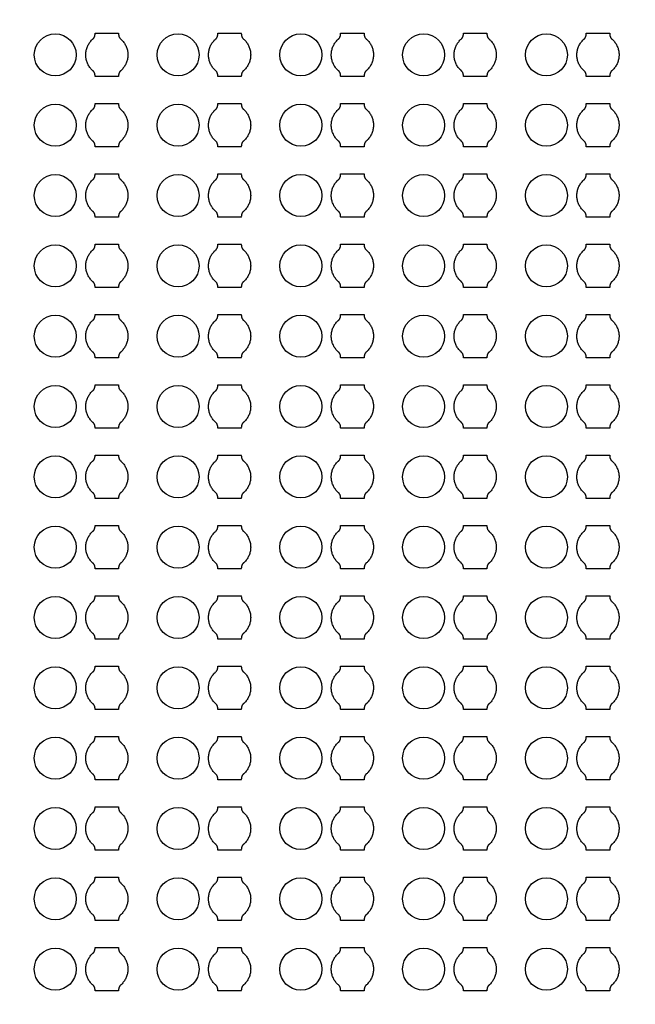
# Model space of a CAD drawing. Units: inches. Extents: x 2563 to 396160, y 1442 to 129024.
# Drawn here: x 31107 to 34391, y 53865 to 59115 of the extents above; entities that cross this region are included whole.
import ezdxf

# ---------------------------------------------------------------- set-up
doc = ezdxf.new("R2010")
doc.units = ezdxf.units.IN
doc.header["$MEASUREMENT"] = 0
doc.layers.add('1 - Negative', color=150, linetype='Continuous')

msp = doc.modelspace()

# ---------------------------------------------------------------- linework, layer by layer
at = {"layer": '1 - Negative'}
for radius in [54000, 51000]:
    msp.add_circle((65863.2, 64942.3), radius, dxfattribs=at)
at = {"layer": '1 - Negative', "ltscale": 2}
for centre in [(31296.6, 58927.7), (31951.6, 58927.7), (32606.6, 58927.7), (33261.6, 58927.7), (33916.6, 58927.7), (31296.6, 58552.7), (31951.6, 58552.7), (32606.6, 58552.7), (33261.6, 58552.7), (33916.6, 58552.7), (31296.6, 58177.8), (31951.6, 58177.8), (32606.6, 58177.8), (33261.6, 58177.8), (33916.6, 58177.8), (31296.6, 57802.8), (31951.6, 57802.8), (32606.6, 57802.8), (33261.6, 57802.8), (33916.6, 57802.8), (31296.6, 57427.8), (31951.6, 57427.8), (32606.6, 57427.8), (33261.6, 57427.8), (33916.6, 57427.8), (31296.6, 57052.8), (31951.6, 57052.8), (32606.6, 57052.8), (33261.6, 57052.8), (33916.6, 57052.8), (31296.6, 56677.8), (31951.6, 56677.8), (32606.6, 56677.8), (33261.6, 56677.8), (33916.6, 56677.8), (31296.6, 56302.8), (31951.6, 56302.8), (32606.6, 56302.8), (33261.6, 56302.8), (33916.6, 56302.8), (31296.6, 55927.8), (31951.6, 55927.8), (32606.6, 55927.8), (33261.6, 55927.8), (33916.6, 55927.8), (31296.6, 55552.8), (31951.6, 55552.8), (32606.6, 55552.8), (33261.6, 55552.8), (33916.6, 55552.8), (31296.6, 55177.8), (31951.6, 55177.8), (32606.6, 55177.8), (33261.6, 55177.8), (33916.6, 55177.8), (31296.6, 54802.8), (31951.6, 54802.8), (32606.6, 54802.8), (33261.6, 54802.8), (33916.6, 54802.8), (31296.6, 54427.8), (31951.6, 54427.8), (32606.6, 54427.8), (33261.6, 54427.8), (33916.6, 54427.8), (31296.6, 54052.8), (31951.6, 54052.8), (32606.6, 54052.8), (33261.6, 54052.8), (33916.6, 54052.8)]:
    msp.add_circle(centre, 112, dxfattribs=at)
at = {"layer": '1 - Negative'}
for points in [[(31646, 58843.5), (31684.1, 58877.1), (31684.1, 58927.9), (31684.1, 58978.7), (31646, 59012.3), (31634.1, 59021.4), (31634.1, 59043.9), (31602.9, 59043.9), (31571.6, 59043.9), (31540.4, 59043.9), (31509.1, 59043.9), (31509.1, 59021.4), (31497.2, 59012.3), (31459.1, 58978.7), (31459.1, 58927.9), (31459.1, 58877.1), (31497.2, 58843.5), (31509.1, 58834.3), (31509.1, 58811.8), (31540.4, 58811.8), (31571.6, 58811.8), (31602.9, 58811.8), (31634.1, 58811.8), (31634.1, 58834.3), (31646, 58843.5)], [(32301, 58843.5), (32339.1, 58877.1), (32339.1, 58927.9), (32339.1, 58978.7), (32301, 59012.3), (32289.1, 59021.4), (32289.1, 59043.9), (32257.9, 59043.9), (32226.6, 59043.9), (32195.4, 59043.9), (32164.1, 59043.9), (32164.1, 59021.4), (32152.2, 59012.3), (32114.1, 58978.7), (32114.1, 58927.9), (32114.1, 58877.1), (32152.2, 58843.5), (32164.1, 58834.3), (32164.1, 58811.8), (32195.4, 58811.8), (32226.6, 58811.8), (32257.9, 58811.8), (32289.1, 58811.8), (32289.1, 58834.3), (32301, 58843.5)], [(32956, 58843.5), (32994.1, 58877.1), (32994.1, 58927.9), (32994.1, 58978.7), (32956, 59012.3), (32944.1, 59021.4), (32944.1, 59043.9), (32912.9, 59043.9), (32881.6, 59043.9), (32850.4, 59043.9), (32819.1, 59043.9), (32819.1, 59021.4), (32807.2, 59012.3), (32769.1, 58978.7), (32769.1, 58927.9), (32769.1, 58877.1), (32807.2, 58843.5), (32819.1, 58834.3), (32819.1, 58811.8), (32850.4, 58811.8), (32881.6, 58811.8), (32912.9, 58811.8), (32944.1, 58811.8), (32944.1, 58834.3), (32956, 58843.5)], [(33611, 58843.5), (33649.1, 58877.1), (33649.1, 58927.9), (33649.1, 58978.7), (33611, 59012.3), (33599.1, 59021.4), (33599.1, 59043.9), (33567.9, 59043.9), (33536.6, 59043.9), (33505.4, 59043.9), (33474.1, 59043.9), (33474.1, 59021.4), (33462.2, 59012.3), (33424.1, 58978.7), (33424.1, 58927.9), (33424.1, 58877.1), (33462.2, 58843.5), (33474.1, 58834.3), (33474.1, 58811.8), (33505.4, 58811.8), (33536.6, 58811.8), (33567.9, 58811.8), (33599.1, 58811.8), (33599.1, 58834.3), (33611, 58843.5)], [(34266, 58843.5), (34304.1, 58877.1), (34304.1, 58927.9), (34304.1, 58978.7), (34266, 59012.3), (34254.1, 59021.4), (34254.1, 59043.9), (34222.9, 59043.9), (34191.6, 59043.9), (34160.4, 59043.9), (34129.1, 59043.9), (34129.1, 59021.4), (34117.2, 59012.3), (34079.1, 58978.7), (34079.1, 58927.9), (34079.1, 58877.1), (34117.2, 58843.5), (34129.1, 58834.3), (34129.1, 58811.8), (34160.4, 58811.8), (34191.6, 58811.8), (34222.9, 58811.8), (34254.1, 58811.8), (34254.1, 58834.3), (34266, 58843.5)], [(31646, 58468.5), (31684.1, 58502.1), (31684.1, 58552.9), (31684.1, 58603.7), (31646, 58637.3), (31634.1, 58646.4), (31634.1, 58668.9), (31602.9, 58668.9), (31571.6, 58668.9), (31540.4, 58668.9), (31509.1, 58668.9), (31509.1, 58646.4), (31497.2, 58637.3), (31459.1, 58603.7), (31459.1, 58552.9), (31459.1, 58502.1), (31497.2, 58468.5), (31509.1, 58459.3), (31509.1, 58436.8), (31540.4, 58436.8), (31571.6, 58436.8), (31602.9, 58436.8), (31634.1, 58436.8), (31634.1, 58459.3), (31646, 58468.5)], [(32301, 58468.5), (32339.1, 58502.1), (32339.1, 58552.9), (32339.1, 58603.7), (32301, 58637.3), (32289.1, 58646.4), (32289.1, 58668.9), (32257.9, 58668.9), (32226.6, 58668.9), (32195.4, 58668.9), (32164.1, 58668.9), (32164.1, 58646.4), (32152.2, 58637.3), (32114.1, 58603.7), (32114.1, 58552.9), (32114.1, 58502.1), (32152.2, 58468.5), (32164.1, 58459.3), (32164.1, 58436.8), (32195.4, 58436.8), (32226.6, 58436.8), (32257.9, 58436.8), (32289.1, 58436.8), (32289.1, 58459.3), (32301, 58468.5)], [(32956, 58468.5), (32994.1, 58502.1), (32994.1, 58552.9), (32994.1, 58603.7), (32956, 58637.3), (32944.1, 58646.4), (32944.1, 58668.9), (32912.9, 58668.9), (32881.6, 58668.9), (32850.4, 58668.9), (32819.1, 58668.9), (32819.1, 58646.4), (32807.2, 58637.3), (32769.1, 58603.7), (32769.1, 58552.9), (32769.1, 58502.1), (32807.2, 58468.5), (32819.1, 58459.3), (32819.1, 58436.8), (32850.4, 58436.8), (32881.6, 58436.8), (32912.9, 58436.8), (32944.1, 58436.8), (32944.1, 58459.3), (32956, 58468.5)], [(33611, 58468.5), (33649.1, 58502.1), (33649.1, 58552.9), (33649.1, 58603.7), (33611, 58637.3), (33599.1, 58646.4), (33599.1, 58668.9), (33567.9, 58668.9), (33536.6, 58668.9), (33505.4, 58668.9), (33474.1, 58668.9), (33474.1, 58646.4), (33462.2, 58637.3), (33424.1, 58603.7), (33424.1, 58552.9), (33424.1, 58502.1), (33462.2, 58468.5), (33474.1, 58459.3), (33474.1, 58436.8), (33505.4, 58436.8), (33536.6, 58436.8), (33567.9, 58436.8), (33599.1, 58436.8), (33599.1, 58459.3), (33611, 58468.5)], [(34266, 58468.5), (34304.1, 58502.1), (34304.1, 58552.9), (34304.1, 58603.7), (34266, 58637.3), (34254.1, 58646.4), (34254.1, 58668.9), (34222.9, 58668.9), (34191.6, 58668.9), (34160.4, 58668.9), (34129.1, 58668.9), (34129.1, 58646.4), (34117.2, 58637.3), (34079.1, 58603.7), (34079.1, 58552.9), (34079.1, 58502.1), (34117.2, 58468.5), (34129.1, 58459.3), (34129.1, 58436.8), (34160.4, 58436.8), (34191.6, 58436.8), (34222.9, 58436.8), (34254.1, 58436.8), (34254.1, 58459.3), (34266, 58468.5)], [(31646, 58093.5), (31684.1, 58127.1), (31684.1, 58177.9), (31684.1, 58228.7), (31646, 58262.3), (31634.1, 58271.4), (31634.1, 58293.9), (31602.9, 58293.9), (31571.6, 58293.9), (31540.4, 58293.9), (31509.1, 58293.9), (31509.1, 58271.4), (31497.2, 58262.3), (31459.1, 58228.7), (31459.1, 58177.9), (31459.1, 58127.1), (31497.2, 58093.5), (31509.1, 58084.3), (31509.1, 58061.8), (31540.4, 58061.8), (31571.6, 58061.8), (31602.9, 58061.8), (31634.1, 58061.8), (31634.1, 58084.3), (31646, 58093.5)], [(32301, 58093.5), (32339.1, 58127.1), (32339.1, 58177.9), (32339.1, 58228.7), (32301, 58262.3), (32289.1, 58271.4), (32289.1, 58293.9), (32257.9, 58293.9), (32226.6, 58293.9), (32195.4, 58293.9), (32164.1, 58293.9), (32164.1, 58271.4), (32152.2, 58262.3), (32114.1, 58228.7), (32114.1, 58177.9), (32114.1, 58127.1), (32152.2, 58093.5), (32164.1, 58084.3), (32164.1, 58061.8), (32195.4, 58061.8), (32226.6, 58061.8), (32257.9, 58061.8), (32289.1, 58061.8), (32289.1, 58084.3), (32301, 58093.5)], [(32956, 58093.5), (32994.1, 58127.1), (32994.1, 58177.9), (32994.1, 58228.7), (32956, 58262.3), (32944.1, 58271.4), (32944.1, 58293.9), (32912.9, 58293.9), (32881.6, 58293.9), (32850.4, 58293.9), (32819.1, 58293.9), (32819.1, 58271.4), (32807.2, 58262.3), (32769.1, 58228.7), (32769.1, 58177.9), (32769.1, 58127.1), (32807.2, 58093.5), (32819.1, 58084.3), (32819.1, 58061.8), (32850.4, 58061.8), (32881.6, 58061.8), (32912.9, 58061.8), (32944.1, 58061.8), (32944.1, 58084.3), (32956, 58093.5)], [(33611, 58093.5), (33649.1, 58127.1), (33649.1, 58177.9), (33649.1, 58228.7), (33611, 58262.3), (33599.1, 58271.4), (33599.1, 58293.9), (33567.9, 58293.9), (33536.6, 58293.9), (33505.4, 58293.9), (33474.1, 58293.9), (33474.1, 58271.4), (33462.2, 58262.3), (33424.1, 58228.7), (33424.1, 58177.9), (33424.1, 58127.1), (33462.2, 58093.5), (33474.1, 58084.3), (33474.1, 58061.8), (33505.4, 58061.8), (33536.6, 58061.8), (33567.9, 58061.8), (33599.1, 58061.8), (33599.1, 58084.3), (33611, 58093.5)], [(34266, 58093.5), (34304.1, 58127.1), (34304.1, 58177.9), (34304.1, 58228.7), (34266, 58262.3), (34254.1, 58271.4), (34254.1, 58293.9), (34222.9, 58293.9), (34191.6, 58293.9), (34160.4, 58293.9), (34129.1, 58293.9), (34129.1, 58271.4), (34117.2, 58262.3), (34079.1, 58228.7), (34079.1, 58177.9), (34079.1, 58127.1), (34117.2, 58093.5), (34129.1, 58084.3), (34129.1, 58061.8), (34160.4, 58061.8), (34191.6, 58061.8), (34222.9, 58061.8), (34254.1, 58061.8), (34254.1, 58084.3), (34266, 58093.5)], [(31646, 57718.5), (31684.1, 57752.1), (31684.1, 57802.9), (31684.1, 57853.7), (31646, 57887.3), (31634.1, 57896.4), (31634.1, 57918.9), (31602.9, 57918.9), (31571.6, 57918.9), (31540.4, 57918.9), (31509.1, 57918.9), (31509.1, 57896.4), (31497.2, 57887.3), (31459.1, 57853.7), (31459.1, 57802.9), (31459.1, 57752.1), (31497.2, 57718.5), (31509.1, 57709.3), (31509.1, 57686.8), (31540.4, 57686.8), (31571.6, 57686.8), (31602.9, 57686.8), (31634.1, 57686.8), (31634.1, 57709.3), (31646, 57718.5)], [(32301, 57718.5), (32339.1, 57752.1), (32339.1, 57802.9), (32339.1, 57853.7), (32301, 57887.3), (32289.1, 57896.4), (32289.1, 57918.9), (32257.9, 57918.9), (32226.6, 57918.9), (32195.4, 57918.9), (32164.1, 57918.9), (32164.1, 57896.4), (32152.2, 57887.3), (32114.1, 57853.7), (32114.1, 57802.9), (32114.1, 57752.1), (32152.2, 57718.5), (32164.1, 57709.3), (32164.1, 57686.8), (32195.4, 57686.8), (32226.6, 57686.8), (32257.9, 57686.8), (32289.1, 57686.8), (32289.1, 57709.3), (32301, 57718.5)], [(32956, 57718.5), (32994.1, 57752.1), (32994.1, 57802.9), (32994.1, 57853.7), (32956, 57887.3), (32944.1, 57896.4), (32944.1, 57918.9), (32912.9, 57918.9), (32881.6, 57918.9), (32850.4, 57918.9), (32819.1, 57918.9), (32819.1, 57896.4), (32807.2, 57887.3), (32769.1, 57853.7), (32769.1, 57802.9), (32769.1, 57752.1), (32807.2, 57718.5), (32819.1, 57709.3), (32819.1, 57686.8), (32850.4, 57686.8), (32881.6, 57686.8), (32912.9, 57686.8), (32944.1, 57686.8), (32944.1, 57709.3), (32956, 57718.5)], [(33611, 57718.5), (33649.1, 57752.1), (33649.1, 57802.9), (33649.1, 57853.7), (33611, 57887.3), (33599.1, 57896.4), (33599.1, 57918.9), (33567.9, 57918.9), (33536.6, 57918.9), (33505.4, 57918.9), (33474.1, 57918.9), (33474.1, 57896.4), (33462.2, 57887.3), (33424.1, 57853.7), (33424.1, 57802.9), (33424.1, 57752.1), (33462.2, 57718.5), (33474.1, 57709.3), (33474.1, 57686.8), (33505.4, 57686.8), (33536.6, 57686.8), (33567.9, 57686.8), (33599.1, 57686.8), (33599.1, 57709.3), (33611, 57718.5)], [(34266, 57718.5), (34304.1, 57752.1), (34304.1, 57802.9), (34304.1, 57853.7), (34266, 57887.3), (34254.1, 57896.4), (34254.1, 57918.9), (34222.9, 57918.9), (34191.6, 57918.9), (34160.4, 57918.9), (34129.1, 57918.9), (34129.1, 57896.4), (34117.2, 57887.3), (34079.1, 57853.7), (34079.1, 57802.9), (34079.1, 57752.1), (34117.2, 57718.5), (34129.1, 57709.3), (34129.1, 57686.8), (34160.4, 57686.8), (34191.6, 57686.8), (34222.9, 57686.8), (34254.1, 57686.8), (34254.1, 57709.3), (34266, 57718.5)], [(31646, 57343.5), (31684.1, 57377.1), (31684.1, 57427.9), (31684.1, 57478.7), (31646, 57512.3), (31634.1, 57521.4), (31634.1, 57543.9), (31602.9, 57543.9), (31571.6, 57543.9), (31540.4, 57543.9), (31509.1, 57543.9), (31509.1, 57521.4), (31497.2, 57512.3), (31459.1, 57478.7), (31459.1, 57427.9), (31459.1, 57377.1), (31497.2, 57343.5), (31509.1, 57334.3), (31509.1, 57311.8), (31540.4, 57311.8), (31571.6, 57311.8), (31602.9, 57311.8), (31634.1, 57311.8), (31634.1, 57334.3), (31646, 57343.5)], [(32301, 57343.5), (32339.1, 57377.1), (32339.1, 57427.9), (32339.1, 57478.7), (32301, 57512.3), (32289.1, 57521.4), (32289.1, 57543.9), (32257.9, 57543.9), (32226.6, 57543.9), (32195.4, 57543.9), (32164.1, 57543.9), (32164.1, 57521.4), (32152.2, 57512.3), (32114.1, 57478.7), (32114.1, 57427.9), (32114.1, 57377.1), (32152.2, 57343.5), (32164.1, 57334.3), (32164.1, 57311.8), (32195.4, 57311.8), (32226.6, 57311.8), (32257.9, 57311.8), (32289.1, 57311.8), (32289.1, 57334.3), (32301, 57343.5)], [(32956, 57343.5), (32994.1, 57377.1), (32994.1, 57427.9), (32994.1, 57478.7), (32956, 57512.3), (32944.1, 57521.4), (32944.1, 57543.9), (32912.9, 57543.9), (32881.6, 57543.9), (32850.4, 57543.9), (32819.1, 57543.9), (32819.1, 57521.4), (32807.2, 57512.3), (32769.1, 57478.7), (32769.1, 57427.9), (32769.1, 57377.1), (32807.2, 57343.5), (32819.1, 57334.3), (32819.1, 57311.8), (32850.4, 57311.8), (32881.6, 57311.8), (32912.9, 57311.8), (32944.1, 57311.8), (32944.1, 57334.3), (32956, 57343.5)], [(33611, 57343.5), (33649.1, 57377.1), (33649.1, 57427.9), (33649.1, 57478.7), (33611, 57512.3), (33599.1, 57521.4), (33599.1, 57543.9), (33567.9, 57543.9), (33536.6, 57543.9), (33505.4, 57543.9), (33474.1, 57543.9), (33474.1, 57521.4), (33462.2, 57512.3), (33424.1, 57478.7), (33424.1, 57427.9), (33424.1, 57377.1), (33462.2, 57343.5), (33474.1, 57334.3), (33474.1, 57311.8), (33505.4, 57311.8), (33536.6, 57311.8), (33567.9, 57311.8), (33599.1, 57311.8), (33599.1, 57334.3), (33611, 57343.5)], [(34266, 57343.5), (34304.1, 57377.1), (34304.1, 57427.9), (34304.1, 57478.7), (34266, 57512.3), (34254.1, 57521.4), (34254.1, 57543.9), (34222.9, 57543.9), (34191.6, 57543.9), (34160.4, 57543.9), (34129.1, 57543.9), (34129.1, 57521.4), (34117.2, 57512.3), (34079.1, 57478.7), (34079.1, 57427.9), (34079.1, 57377.1), (34117.2, 57343.5), (34129.1, 57334.3), (34129.1, 57311.8), (34160.4, 57311.8), (34191.6, 57311.8), (34222.9, 57311.8), (34254.1, 57311.8), (34254.1, 57334.3), (34266, 57343.5)], [(31646, 56968.5), (31684.1, 57002.1), (31684.1, 57052.9), (31684.1, 57103.7), (31646, 57137.3), (31634.1, 57146.4), (31634.1, 57168.9), (31602.9, 57168.9), (31571.6, 57168.9), (31540.4, 57168.9), (31509.1, 57168.9), (31509.1, 57146.4), (31497.2, 57137.3), (31459.1, 57103.7), (31459.1, 57052.9), (31459.1, 57002.1), (31497.2, 56968.5), (31509.1, 56959.3), (31509.1, 56936.8), (31540.4, 56936.8), (31571.6, 56936.8), (31602.9, 56936.8), (31634.1, 56936.8), (31634.1, 56959.3), (31646, 56968.5)], [(32301, 56968.5), (32339.1, 57002.1), (32339.1, 57052.9), (32339.1, 57103.7), (32301, 57137.3), (32289.1, 57146.4), (32289.1, 57168.9), (32257.9, 57168.9), (32226.6, 57168.9), (32195.4, 57168.9), (32164.1, 57168.9), (32164.1, 57146.4), (32152.2, 57137.3), (32114.1, 57103.7), (32114.1, 57052.9), (32114.1, 57002.1), (32152.2, 56968.5), (32164.1, 56959.3), (32164.1, 56936.8), (32195.4, 56936.8), (32226.6, 56936.8), (32257.9, 56936.8), (32289.1, 56936.8), (32289.1, 56959.3), (32301, 56968.5)], [(32956, 56968.5), (32994.1, 57002.1), (32994.1, 57052.9), (32994.1, 57103.7), (32956, 57137.3), (32944.1, 57146.4), (32944.1, 57168.9), (32912.9, 57168.9), (32881.6, 57168.9), (32850.4, 57168.9), (32819.1, 57168.9), (32819.1, 57146.4), (32807.2, 57137.3), (32769.1, 57103.7), (32769.1, 57052.9), (32769.1, 57002.1), (32807.2, 56968.5), (32819.1, 56959.3), (32819.1, 56936.8), (32850.4, 56936.8), (32881.6, 56936.8), (32912.9, 56936.8), (32944.1, 56936.8), (32944.1, 56959.3), (32956, 56968.5)], [(33611, 56968.5), (33649.1, 57002.1), (33649.1, 57052.9), (33649.1, 57103.7), (33611, 57137.3), (33599.1, 57146.4), (33599.1, 57168.9), (33567.9, 57168.9), (33536.6, 57168.9), (33505.4, 57168.9), (33474.1, 57168.9), (33474.1, 57146.4), (33462.2, 57137.3), (33424.1, 57103.7), (33424.1, 57052.9), (33424.1, 57002.1), (33462.2, 56968.5), (33474.1, 56959.3), (33474.1, 56936.8), (33505.4, 56936.8), (33536.6, 56936.8), (33567.9, 56936.8), (33599.1, 56936.8), (33599.1, 56959.3), (33611, 56968.5)], [(34266, 56968.5), (34304.1, 57002.1), (34304.1, 57052.9), (34304.1, 57103.7), (34266, 57137.3), (34254.1, 57146.4), (34254.1, 57168.9), (34222.9, 57168.9), (34191.6, 57168.9), (34160.4, 57168.9), (34129.1, 57168.9), (34129.1, 57146.4), (34117.2, 57137.3), (34079.1, 57103.7), (34079.1, 57052.9), (34079.1, 57002.1), (34117.2, 56968.5), (34129.1, 56959.3), (34129.1, 56936.8), (34160.4, 56936.8), (34191.6, 56936.8), (34222.9, 56936.8), (34254.1, 56936.8), (34254.1, 56959.3), (34266, 56968.5)], [(31646, 56593.5), (31684.1, 56627.1), (31684.1, 56677.9), (31684.1, 56728.7), (31646, 56762.3), (31634.1, 56771.4), (31634.1, 56793.9), (31602.9, 56793.9), (31571.6, 56793.9), (31540.4, 56793.9), (31509.1, 56793.9), (31509.1, 56771.4), (31497.2, 56762.3), (31459.1, 56728.7), (31459.1, 56677.9), (31459.1, 56627.1), (31497.2, 56593.5), (31509.1, 56584.3), (31509.1, 56561.8), (31540.4, 56561.8), (31571.6, 56561.8), (31602.9, 56561.8), (31634.1, 56561.8), (31634.1, 56584.3), (31646, 56593.5)], [(32301, 56593.5), (32339.1, 56627.1), (32339.1, 56677.9), (32339.1, 56728.7), (32301, 56762.3), (32289.1, 56771.4), (32289.1, 56793.9), (32257.9, 56793.9), (32226.6, 56793.9), (32195.4, 56793.9), (32164.1, 56793.9), (32164.1, 56771.4), (32152.2, 56762.3), (32114.1, 56728.7), (32114.1, 56677.9), (32114.1, 56627.1), (32152.2, 56593.5), (32164.1, 56584.3), (32164.1, 56561.8), (32195.4, 56561.8), (32226.6, 56561.8), (32257.9, 56561.8), (32289.1, 56561.8), (32289.1, 56584.3), (32301, 56593.5)], [(32956, 56593.5), (32994.1, 56627.1), (32994.1, 56677.9), (32994.1, 56728.7), (32956, 56762.3), (32944.1, 56771.4), (32944.1, 56793.9), (32912.9, 56793.9), (32881.6, 56793.9), (32850.4, 56793.9), (32819.1, 56793.9), (32819.1, 56771.4), (32807.2, 56762.3), (32769.1, 56728.7), (32769.1, 56677.9), (32769.1, 56627.1), (32807.2, 56593.5), (32819.1, 56584.3), (32819.1, 56561.8), (32850.4, 56561.8), (32881.6, 56561.8), (32912.9, 56561.8), (32944.1, 56561.8), (32944.1, 56584.3), (32956, 56593.5)], [(33611, 56593.5), (33649.1, 56627.1), (33649.1, 56677.9), (33649.1, 56728.7), (33611, 56762.3), (33599.1, 56771.4), (33599.1, 56793.9), (33567.9, 56793.9), (33536.6, 56793.9), (33505.4, 56793.9), (33474.1, 56793.9), (33474.1, 56771.4), (33462.2, 56762.3), (33424.1, 56728.7), (33424.1, 56677.9), (33424.1, 56627.1), (33462.2, 56593.5), (33474.1, 56584.3), (33474.1, 56561.8), (33505.4, 56561.8), (33536.6, 56561.8), (33567.9, 56561.8), (33599.1, 56561.8), (33599.1, 56584.3), (33611, 56593.5)], [(34266, 56593.5), (34304.1, 56627.1), (34304.1, 56677.9), (34304.1, 56728.7), (34266, 56762.3), (34254.1, 56771.4), (34254.1, 56793.9), (34222.9, 56793.9), (34191.6, 56793.9), (34160.4, 56793.9), (34129.1, 56793.9), (34129.1, 56771.4), (34117.2, 56762.3), (34079.1, 56728.7), (34079.1, 56677.9), (34079.1, 56627.1), (34117.2, 56593.5), (34129.1, 56584.3), (34129.1, 56561.8), (34160.4, 56561.8), (34191.6, 56561.8), (34222.9, 56561.8), (34254.1, 56561.8), (34254.1, 56584.3), (34266, 56593.5)], [(31646, 56218.5), (31684.1, 56252.1), (31684.1, 56302.9), (31684.1, 56353.7), (31646, 56387.3), (31634.1, 56396.4), (31634.1, 56418.9), (31602.9, 56418.9), (31571.6, 56418.9), (31540.4, 56418.9), (31509.1, 56418.9), (31509.1, 56396.4), (31497.2, 56387.3), (31459.1, 56353.7), (31459.1, 56302.9), (31459.1, 56252.1), (31497.2, 56218.5), (31509.1, 56209.3), (31509.1, 56186.8), (31540.4, 56186.8), (31571.6, 56186.8), (31602.9, 56186.8), (31634.1, 56186.8), (31634.1, 56209.3), (31646, 56218.5)], [(32301, 56218.5), (32339.1, 56252.1), (32339.1, 56302.9), (32339.1, 56353.7), (32301, 56387.3), (32289.1, 56396.4), (32289.1, 56418.9), (32257.9, 56418.9), (32226.6, 56418.9), (32195.4, 56418.9), (32164.1, 56418.9), (32164.1, 56396.4), (32152.2, 56387.3), (32114.1, 56353.7), (32114.1, 56302.9), (32114.1, 56252.1), (32152.2, 56218.5), (32164.1, 56209.3), (32164.1, 56186.8), (32195.4, 56186.8), (32226.6, 56186.8), (32257.9, 56186.8), (32289.1, 56186.8), (32289.1, 56209.3), (32301, 56218.5)], [(32956, 56218.5), (32994.1, 56252.1), (32994.1, 56302.9), (32994.1, 56353.7), (32956, 56387.3), (32944.1, 56396.4), (32944.1, 56418.9), (32912.9, 56418.9), (32881.6, 56418.9), (32850.4, 56418.9), (32819.1, 56418.9), (32819.1, 56396.4), (32807.2, 56387.3), (32769.1, 56353.7), (32769.1, 56302.9), (32769.1, 56252.1), (32807.2, 56218.5), (32819.1, 56209.3), (32819.1, 56186.8), (32850.4, 56186.8), (32881.6, 56186.8), (32912.9, 56186.8), (32944.1, 56186.8), (32944.1, 56209.3), (32956, 56218.5)], [(33611, 56218.5), (33649.1, 56252.1), (33649.1, 56302.9), (33649.1, 56353.7), (33611, 56387.3), (33599.1, 56396.4), (33599.1, 56418.9), (33567.9, 56418.9), (33536.6, 56418.9), (33505.4, 56418.9), (33474.1, 56418.9), (33474.1, 56396.4), (33462.2, 56387.3), (33424.1, 56353.7), (33424.1, 56302.9), (33424.1, 56252.1), (33462.2, 56218.5), (33474.1, 56209.3), (33474.1, 56186.8), (33505.4, 56186.8), (33536.6, 56186.8), (33567.9, 56186.8), (33599.1, 56186.8), (33599.1, 56209.3), (33611, 56218.5)], [(34266, 56218.5), (34304.1, 56252.1), (34304.1, 56302.9), (34304.1, 56353.7), (34266, 56387.3), (34254.1, 56396.4), (34254.1, 56418.9), (34222.9, 56418.9), (34191.6, 56418.9), (34160.4, 56418.9), (34129.1, 56418.9), (34129.1, 56396.4), (34117.2, 56387.3), (34079.1, 56353.7), (34079.1, 56302.9), (34079.1, 56252.1), (34117.2, 56218.5), (34129.1, 56209.3), (34129.1, 56186.8), (34160.4, 56186.8), (34191.6, 56186.8), (34222.9, 56186.8), (34254.1, 56186.8), (34254.1, 56209.3), (34266, 56218.5)], [(31646, 55843.5), (31684.1, 55877.1), (31684.1, 55927.9), (31684.1, 55978.7), (31646, 56012.3), (31634.1, 56021.4), (31634.1, 56043.9), (31602.9, 56043.9), (31571.6, 56043.9), (31540.4, 56043.9), (31509.1, 56043.9), (31509.1, 56021.4), (31497.2, 56012.3), (31459.1, 55978.7), (31459.1, 55927.9), (31459.1, 55877.1), (31497.2, 55843.5), (31509.1, 55834.3), (31509.1, 55811.8), (31540.4, 55811.8), (31571.6, 55811.8), (31602.9, 55811.8), (31634.1, 55811.8), (31634.1, 55834.3), (31646, 55843.5)], [(32301, 55843.5), (32339.1, 55877.1), (32339.1, 55927.9), (32339.1, 55978.7), (32301, 56012.3), (32289.1, 56021.4), (32289.1, 56043.9), (32257.9, 56043.9), (32226.6, 56043.9), (32195.4, 56043.9), (32164.1, 56043.9), (32164.1, 56021.4), (32152.2, 56012.3), (32114.1, 55978.7), (32114.1, 55927.9), (32114.1, 55877.1), (32152.2, 55843.5), (32164.1, 55834.3), (32164.1, 55811.8), (32195.4, 55811.8), (32226.6, 55811.8), (32257.9, 55811.8), (32289.1, 55811.8), (32289.1, 55834.3), (32301, 55843.5)], [(32956, 55843.5), (32994.1, 55877.1), (32994.1, 55927.9), (32994.1, 55978.7), (32956, 56012.3), (32944.1, 56021.4), (32944.1, 56043.9), (32912.9, 56043.9), (32881.6, 56043.9), (32850.4, 56043.9), (32819.1, 56043.9), (32819.1, 56021.4), (32807.2, 56012.3), (32769.1, 55978.7), (32769.1, 55927.9), (32769.1, 55877.1), (32807.2, 55843.5), (32819.1, 55834.3), (32819.1, 55811.8), (32850.4, 55811.8), (32881.6, 55811.8), (32912.9, 55811.8), (32944.1, 55811.8), (32944.1, 55834.3), (32956, 55843.5)], [(33611, 55843.5), (33649.1, 55877.1), (33649.1, 55927.9), (33649.1, 55978.7), (33611, 56012.3), (33599.1, 56021.4), (33599.1, 56043.9), (33567.9, 56043.9), (33536.6, 56043.9), (33505.4, 56043.9), (33474.1, 56043.9), (33474.1, 56021.4), (33462.2, 56012.3), (33424.1, 55978.7), (33424.1, 55927.9), (33424.1, 55877.1), (33462.2, 55843.5), (33474.1, 55834.3), (33474.1, 55811.8), (33505.4, 55811.8), (33536.6, 55811.8), (33567.9, 55811.8), (33599.1, 55811.8), (33599.1, 55834.3), (33611, 55843.5)], [(34266, 55843.5), (34304.1, 55877.1), (34304.1, 55927.9), (34304.1, 55978.7), (34266, 56012.3), (34254.1, 56021.4), (34254.1, 56043.9), (34222.9, 56043.9), (34191.6, 56043.9), (34160.4, 56043.9), (34129.1, 56043.9), (34129.1, 56021.4), (34117.2, 56012.3), (34079.1, 55978.7), (34079.1, 55927.9), (34079.1, 55877.1), (34117.2, 55843.5), (34129.1, 55834.3), (34129.1, 55811.8), (34160.4, 55811.8), (34191.6, 55811.8), (34222.9, 55811.8), (34254.1, 55811.8), (34254.1, 55834.3), (34266, 55843.5)], [(31646, 55468.5), (31684.1, 55502.1), (31684.1, 55552.9), (31684.1, 55603.7), (31646, 55637.3), (31634.1, 55646.4), (31634.1, 55668.9), (31602.9, 55668.9), (31571.6, 55668.9), (31540.4, 55668.9), (31509.1, 55668.9), (31509.1, 55646.4), (31497.2, 55637.3), (31459.1, 55603.7), (31459.1, 55552.9), (31459.1, 55502.1), (31497.2, 55468.5), (31509.1, 55459.3), (31509.1, 55436.8), (31540.4, 55436.8), (31571.6, 55436.8), (31602.9, 55436.8), (31634.1, 55436.8), (31634.1, 55459.3), (31646, 55468.5)], [(32301, 55468.5), (32339.1, 55502.1), (32339.1, 55552.9), (32339.1, 55603.7), (32301, 55637.3), (32289.1, 55646.4), (32289.1, 55668.9), (32257.9, 55668.9), (32226.6, 55668.9), (32195.4, 55668.9), (32164.1, 55668.9), (32164.1, 55646.4), (32152.2, 55637.3), (32114.1, 55603.7), (32114.1, 55552.9), (32114.1, 55502.1), (32152.2, 55468.5), (32164.1, 55459.3), (32164.1, 55436.8), (32195.4, 55436.8), (32226.6, 55436.8), (32257.9, 55436.8), (32289.1, 55436.8), (32289.1, 55459.3), (32301, 55468.5)], [(32956, 55468.5), (32994.1, 55502.1), (32994.1, 55552.9), (32994.1, 55603.7), (32956, 55637.3), (32944.1, 55646.4), (32944.1, 55668.9), (32912.9, 55668.9), (32881.6, 55668.9), (32850.4, 55668.9), (32819.1, 55668.9), (32819.1, 55646.4), (32807.2, 55637.3), (32769.1, 55603.7), (32769.1, 55552.9), (32769.1, 55502.1), (32807.2, 55468.5), (32819.1, 55459.3), (32819.1, 55436.8), (32850.4, 55436.8), (32881.6, 55436.8), (32912.9, 55436.8), (32944.1, 55436.8), (32944.1, 55459.3), (32956, 55468.5)], [(33611, 55468.5), (33649.1, 55502.1), (33649.1, 55552.9), (33649.1, 55603.7), (33611, 55637.3), (33599.1, 55646.4), (33599.1, 55668.9), (33567.9, 55668.9), (33536.6, 55668.9), (33505.4, 55668.9), (33474.1, 55668.9), (33474.1, 55646.4), (33462.2, 55637.3), (33424.1, 55603.7), (33424.1, 55552.9), (33424.1, 55502.1), (33462.2, 55468.5), (33474.1, 55459.3), (33474.1, 55436.8), (33505.4, 55436.8), (33536.6, 55436.8), (33567.9, 55436.8), (33599.1, 55436.8), (33599.1, 55459.3), (33611, 55468.5)], [(34266, 55468.5), (34304.1, 55502.1), (34304.1, 55552.9), (34304.1, 55603.7), (34266, 55637.3), (34254.1, 55646.4), (34254.1, 55668.9), (34222.9, 55668.9), (34191.6, 55668.9), (34160.4, 55668.9), (34129.1, 55668.9), (34129.1, 55646.4), (34117.2, 55637.3), (34079.1, 55603.7), (34079.1, 55552.9), (34079.1, 55502.1), (34117.2, 55468.5), (34129.1, 55459.3), (34129.1, 55436.8), (34160.4, 55436.8), (34191.6, 55436.8), (34222.9, 55436.8), (34254.1, 55436.8), (34254.1, 55459.3), (34266, 55468.5)], [(31646, 55093.5), (31684.1, 55127.1), (31684.1, 55177.9), (31684.1, 55228.7), (31646, 55262.3), (31634.1, 55271.4), (31634.1, 55293.9), (31602.9, 55293.9), (31571.6, 55293.9), (31540.4, 55293.9), (31509.1, 55293.9), (31509.1, 55271.4), (31497.2, 55262.3), (31459.1, 55228.7), (31459.1, 55177.9), (31459.1, 55127.1), (31497.2, 55093.5), (31509.1, 55084.3), (31509.1, 55061.8), (31540.4, 55061.8), (31571.6, 55061.8), (31602.9, 55061.8), (31634.1, 55061.8), (31634.1, 55084.3), (31646, 55093.5)], [(32301, 55093.5), (32339.1, 55127.1), (32339.1, 55177.9), (32339.1, 55228.7), (32301, 55262.3), (32289.1, 55271.4), (32289.1, 55293.9), (32257.9, 55293.9), (32226.6, 55293.9), (32195.4, 55293.9), (32164.1, 55293.9), (32164.1, 55271.4), (32152.2, 55262.3), (32114.1, 55228.7), (32114.1, 55177.9), (32114.1, 55127.1), (32152.2, 55093.5), (32164.1, 55084.3), (32164.1, 55061.8), (32195.4, 55061.8), (32226.6, 55061.8), (32257.9, 55061.8), (32289.1, 55061.8), (32289.1, 55084.3), (32301, 55093.5)], [(32956, 55093.5), (32994.1, 55127.1), (32994.1, 55177.9), (32994.1, 55228.7), (32956, 55262.3), (32944.1, 55271.4), (32944.1, 55293.9), (32912.9, 55293.9), (32881.6, 55293.9), (32850.4, 55293.9), (32819.1, 55293.9), (32819.1, 55271.4), (32807.2, 55262.3), (32769.1, 55228.7), (32769.1, 55177.9), (32769.1, 55127.1), (32807.2, 55093.5), (32819.1, 55084.3), (32819.1, 55061.8), (32850.4, 55061.8), (32881.6, 55061.8), (32912.9, 55061.8), (32944.1, 55061.8), (32944.1, 55084.3), (32956, 55093.5)], [(33611, 55093.5), (33649.1, 55127.1), (33649.1, 55177.9), (33649.1, 55228.7), (33611, 55262.3), (33599.1, 55271.4), (33599.1, 55293.9), (33567.9, 55293.9), (33536.6, 55293.9), (33505.4, 55293.9), (33474.1, 55293.9), (33474.1, 55271.4), (33462.2, 55262.3), (33424.1, 55228.7), (33424.1, 55177.9), (33424.1, 55127.1), (33462.2, 55093.5), (33474.1, 55084.3), (33474.1, 55061.8), (33505.4, 55061.8), (33536.6, 55061.8), (33567.9, 55061.8), (33599.1, 55061.8), (33599.1, 55084.3), (33611, 55093.5)], [(34266, 55093.5), (34304.1, 55127.1), (34304.1, 55177.9), (34304.1, 55228.7), (34266, 55262.3), (34254.1, 55271.4), (34254.1, 55293.9), (34222.9, 55293.9), (34191.6, 55293.9), (34160.4, 55293.9), (34129.1, 55293.9), (34129.1, 55271.4), (34117.2, 55262.3), (34079.1, 55228.7), (34079.1, 55177.9), (34079.1, 55127.1), (34117.2, 55093.5), (34129.1, 55084.3), (34129.1, 55061.8), (34160.4, 55061.8), (34191.6, 55061.8), (34222.9, 55061.8), (34254.1, 55061.8), (34254.1, 55084.3), (34266, 55093.5)], [(31646, 54718.5), (31684.1, 54752.1), (31684.1, 54802.9), (31684.1, 54853.7), (31646, 54887.3), (31634.1, 54896.4), (31634.1, 54918.9), (31602.9, 54918.9), (31571.6, 54918.9), (31540.4, 54918.9), (31509.1, 54918.9), (31509.1, 54896.4), (31497.2, 54887.3), (31459.1, 54853.7), (31459.1, 54802.9), (31459.1, 54752.1), (31497.2, 54718.5), (31509.1, 54709.3), (31509.1, 54686.8), (31540.4, 54686.8), (31571.6, 54686.8), (31602.9, 54686.8), (31634.1, 54686.8), (31634.1, 54709.3), (31646, 54718.5)], [(32301, 54718.5), (32339.1, 54752.1), (32339.1, 54802.9), (32339.1, 54853.7), (32301, 54887.3), (32289.1, 54896.4), (32289.1, 54918.9), (32257.9, 54918.9), (32226.6, 54918.9), (32195.4, 54918.9), (32164.1, 54918.9), (32164.1, 54896.4), (32152.2, 54887.3), (32114.1, 54853.7), (32114.1, 54802.9), (32114.1, 54752.1), (32152.2, 54718.5), (32164.1, 54709.3), (32164.1, 54686.8), (32195.4, 54686.8), (32226.6, 54686.8), (32257.9, 54686.8), (32289.1, 54686.8), (32289.1, 54709.3), (32301, 54718.5)], [(32956, 54718.5), (32994.1, 54752.1), (32994.1, 54802.9), (32994.1, 54853.7), (32956, 54887.3), (32944.1, 54896.4), (32944.1, 54918.9), (32912.9, 54918.9), (32881.6, 54918.9), (32850.4, 54918.9), (32819.1, 54918.9), (32819.1, 54896.4), (32807.2, 54887.3), (32769.1, 54853.7), (32769.1, 54802.9), (32769.1, 54752.1), (32807.2, 54718.5), (32819.1, 54709.3), (32819.1, 54686.8), (32850.4, 54686.8), (32881.6, 54686.8), (32912.9, 54686.8), (32944.1, 54686.8), (32944.1, 54709.3), (32956, 54718.5)], [(33611, 54718.5), (33649.1, 54752.1), (33649.1, 54802.9), (33649.1, 54853.7), (33611, 54887.3), (33599.1, 54896.4), (33599.1, 54918.9), (33567.9, 54918.9), (33536.6, 54918.9), (33505.4, 54918.9), (33474.1, 54918.9), (33474.1, 54896.4), (33462.2, 54887.3), (33424.1, 54853.7), (33424.1, 54802.9), (33424.1, 54752.1), (33462.2, 54718.5), (33474.1, 54709.3), (33474.1, 54686.8), (33505.4, 54686.8), (33536.6, 54686.8), (33567.9, 54686.8), (33599.1, 54686.8), (33599.1, 54709.3), (33611, 54718.5)], [(34266, 54718.5), (34304.1, 54752.1), (34304.1, 54802.9), (34304.1, 54853.7), (34266, 54887.3), (34254.1, 54896.4), (34254.1, 54918.9), (34222.9, 54918.9), (34191.6, 54918.9), (34160.4, 54918.9), (34129.1, 54918.9), (34129.1, 54896.4), (34117.2, 54887.3), (34079.1, 54853.7), (34079.1, 54802.9), (34079.1, 54752.1), (34117.2, 54718.5), (34129.1, 54709.3), (34129.1, 54686.8), (34160.4, 54686.8), (34191.6, 54686.8), (34222.9, 54686.8), (34254.1, 54686.8), (34254.1, 54709.3), (34266, 54718.5)], [(31646, 54343.5), (31684.1, 54377.1), (31684.1, 54427.9), (31684.1, 54478.7), (31646, 54512.3), (31634.1, 54521.4), (31634.1, 54543.9), (31602.9, 54543.9), (31571.6, 54543.9), (31540.4, 54543.9), (31509.1, 54543.9), (31509.1, 54521.4), (31497.2, 54512.3), (31459.1, 54478.7), (31459.1, 54427.9), (31459.1, 54377.1), (31497.2, 54343.5), (31509.1, 54334.3), (31509.1, 54311.8), (31540.4, 54311.8), (31571.6, 54311.8), (31602.9, 54311.8), (31634.1, 54311.8), (31634.1, 54334.3), (31646, 54343.5)], [(32301, 54343.5), (32339.1, 54377.1), (32339.1, 54427.9), (32339.1, 54478.7), (32301, 54512.3), (32289.1, 54521.4), (32289.1, 54543.9), (32257.9, 54543.9), (32226.6, 54543.9), (32195.4, 54543.9), (32164.1, 54543.9), (32164.1, 54521.4), (32152.2, 54512.3), (32114.1, 54478.7), (32114.1, 54427.9), (32114.1, 54377.1), (32152.2, 54343.5), (32164.1, 54334.3), (32164.1, 54311.8), (32195.4, 54311.8), (32226.6, 54311.8), (32257.9, 54311.8), (32289.1, 54311.8), (32289.1, 54334.3), (32301, 54343.5)], [(32956, 54343.5), (32994.1, 54377.1), (32994.1, 54427.9), (32994.1, 54478.7), (32956, 54512.3), (32944.1, 54521.4), (32944.1, 54543.9), (32912.9, 54543.9), (32881.6, 54543.9), (32850.4, 54543.9), (32819.1, 54543.9), (32819.1, 54521.4), (32807.2, 54512.3), (32769.1, 54478.7), (32769.1, 54427.9), (32769.1, 54377.1), (32807.2, 54343.5), (32819.1, 54334.3), (32819.1, 54311.8), (32850.4, 54311.8), (32881.6, 54311.8), (32912.9, 54311.8), (32944.1, 54311.8), (32944.1, 54334.3), (32956, 54343.5)], [(33611, 54343.5), (33649.1, 54377.1), (33649.1, 54427.9), (33649.1, 54478.7), (33611, 54512.3), (33599.1, 54521.4), (33599.1, 54543.9), (33567.9, 54543.9), (33536.6, 54543.9), (33505.4, 54543.9), (33474.1, 54543.9), (33474.1, 54521.4), (33462.2, 54512.3), (33424.1, 54478.7), (33424.1, 54427.9), (33424.1, 54377.1), (33462.2, 54343.5), (33474.1, 54334.3), (33474.1, 54311.8), (33505.4, 54311.8), (33536.6, 54311.8), (33567.9, 54311.8), (33599.1, 54311.8), (33599.1, 54334.3), (33611, 54343.5)], [(34266, 54343.5), (34304.1, 54377.1), (34304.1, 54427.9), (34304.1, 54478.7), (34266, 54512.3), (34254.1, 54521.4), (34254.1, 54543.9), (34222.9, 54543.9), (34191.6, 54543.9), (34160.4, 54543.9), (34129.1, 54543.9), (34129.1, 54521.4), (34117.2, 54512.3), (34079.1, 54478.7), (34079.1, 54427.9), (34079.1, 54377.1), (34117.2, 54343.5), (34129.1, 54334.3), (34129.1, 54311.8), (34160.4, 54311.8), (34191.6, 54311.8), (34222.9, 54311.8), (34254.1, 54311.8), (34254.1, 54334.3), (34266, 54343.5)], [(31646, 53968.5), (31684.1, 54002.1), (31684.1, 54052.9), (31684.1, 54103.7), (31646, 54137.3), (31634.1, 54146.4), (31634.1, 54168.9), (31602.9, 54168.9), (31571.6, 54168.9), (31540.4, 54168.9), (31509.1, 54168.9), (31509.1, 54146.4), (31497.2, 54137.3), (31459.1, 54103.7), (31459.1, 54052.9), (31459.1, 54002.1), (31497.2, 53968.5), (31509.1, 53959.3), (31509.1, 53936.8), (31540.4, 53936.8), (31571.6, 53936.8), (31602.9, 53936.8), (31634.1, 53936.8), (31634.1, 53959.3), (31646, 53968.5)], [(32301, 53968.5), (32339.1, 54002.1), (32339.1, 54052.9), (32339.1, 54103.7), (32301, 54137.3), (32289.1, 54146.4), (32289.1, 54168.9), (32257.9, 54168.9), (32226.6, 54168.9), (32195.4, 54168.9), (32164.1, 54168.9), (32164.1, 54146.4), (32152.2, 54137.3), (32114.1, 54103.7), (32114.1, 54052.9), (32114.1, 54002.1), (32152.2, 53968.5), (32164.1, 53959.3), (32164.1, 53936.8), (32195.4, 53936.8), (32226.6, 53936.8), (32257.9, 53936.8), (32289.1, 53936.8), (32289.1, 53959.3), (32301, 53968.5)], [(32956, 53968.5), (32994.1, 54002.1), (32994.1, 54052.9), (32994.1, 54103.7), (32956, 54137.3), (32944.1, 54146.4), (32944.1, 54168.9), (32912.9, 54168.9), (32881.6, 54168.9), (32850.4, 54168.9), (32819.1, 54168.9), (32819.1, 54146.4), (32807.2, 54137.3), (32769.1, 54103.7), (32769.1, 54052.9), (32769.1, 54002.1), (32807.2, 53968.5), (32819.1, 53959.3), (32819.1, 53936.8), (32850.4, 53936.8), (32881.6, 53936.8), (32912.9, 53936.8), (32944.1, 53936.8), (32944.1, 53959.3), (32956, 53968.5)], [(33611, 53968.5), (33649.1, 54002.1), (33649.1, 54052.9), (33649.1, 54103.7), (33611, 54137.3), (33599.1, 54146.4), (33599.1, 54168.9), (33567.9, 54168.9), (33536.6, 54168.9), (33505.4, 54168.9), (33474.1, 54168.9), (33474.1, 54146.4), (33462.2, 54137.3), (33424.1, 54103.7), (33424.1, 54052.9), (33424.1, 54002.1), (33462.2, 53968.5), (33474.1, 53959.3), (33474.1, 53936.8), (33505.4, 53936.8), (33536.6, 53936.8), (33567.9, 53936.8), (33599.1, 53936.8), (33599.1, 53959.3), (33611, 53968.5)], [(34266, 53968.5), (34304.1, 54002.1), (34304.1, 54052.9), (34304.1, 54103.7), (34266, 54137.3), (34254.1, 54146.4), (34254.1, 54168.9), (34222.9, 54168.9), (34191.6, 54168.9), (34160.4, 54168.9), (34129.1, 54168.9), (34129.1, 54146.4), (34117.2, 54137.3), (34079.1, 54103.7), (34079.1, 54052.9), (34079.1, 54002.1), (34117.2, 53968.5), (34129.1, 53959.3), (34129.1, 53936.8), (34160.4, 53936.8), (34191.6, 53936.8), (34222.9, 53936.8), (34254.1, 53936.8), (34254.1, 53959.3), (34266, 53968.5)]]:
    msp.add_rational_spline(points, [1, 0.91131779256, 1, 0.91131779256, 1, 1, 1, 1, 1, 1, 1, 1, 1, 0.91131779256, 1, 0.91131779256, 1, 1, 1, 1, 1, 1, 1, 1, 1], degree=2, knots=[0, 0, 0, 0.848645, 0.848645, 1.697291, 1.697291, 2.697291, 2.697291, 3.697291, 3.697291, 4.697291, 4.697291, 5.697291, 5.697291, 6.545936, 6.545936, 7.394582, 7.394582, 8.394582, 8.394582, 9.394582, 9.394582, 10.394582, 10.394582, 11.394582, 11.394582, 11.394582], dxfattribs=at)

doc.saveas('drawing.dxf')
